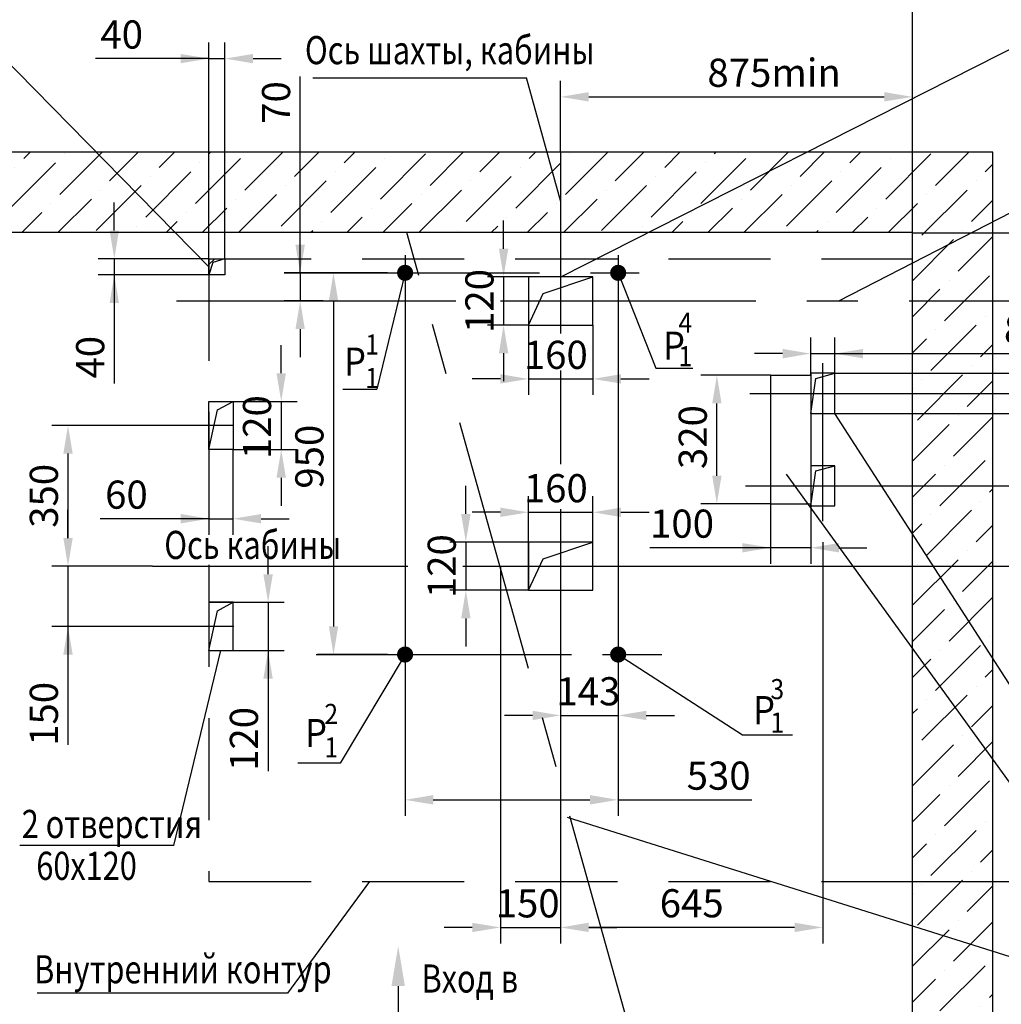
# Model space of a CAD drawing. Extents: x 340 to 983, y 190 to 1450.
# Drawn here: x 449 to 571, y 818 to 940 of the extents above; entities that cross this region are included whole.
import ezdxf

# ---------------------------------------------------------------- set-up
doc = ezdxf.new("R2010")
doc.units = 0
for name, pattern in [('CENTER', [50.8, 31.75, -6.35, 6.35, -6.35]), ('CENTER2', [28.575, 19.05, -3.175, 3.175, -3.175]), ('HIDDEN', [9.525, 6.35, -3.175])]:
    doc.linetypes.add(name, pattern=pattern)
doc.layers.get('0').update_dxf_attribs({"linetype": 'CONTINUOUS'})
doc.layers.get('Defpoints').update_dxf_attribs({"linetype": 'CONTINUOUS'})
for name, color, linetype in [('0_DIM', 7, 'CONTINUOUS'), ('1', 8, 'CONTINUOUS'), ('3', 3, 'HIDDEN'), ('4', 4, 'CENTER')]:
    doc.layers.add(name, color=color, linetype=linetype)
doc.layers.add('2', color=9, linetype='CONTINUOUS', true_color=0x808080)
doc.layers.add('AM_8', color=1, linetype='CONTINUOUS', lineweight=25)
doc.styles.add('GOST', font='GOST_A (SAPR LM)_0.ttf')
doc.styles.add('GOSTW', font='GOST_A (SAPR LM)_1.ttf', dxfattribs={"height": 3.5})
doc.styles.get("Standard").update_dxf_attribs({"font": 'GOST_A (SAPR LM)_0.ttf'})
doc.dimstyles.new('GOST$0', dxfattribs={"dimtxt": 3.5, "dimasz": 3.5, "dimexe": 2, "dimexo": 0, "dimgap": 1.25, "dimtad": 1, "dimdec": 3, "dimtxsty": 'GOST', "dimcen": 3.5, "dimclrd": 3, "dimclre": 1, "dimclrt": 3, "dimadec": 3, "dimazin": 2, "dimtm": 1e-09, "dimtfac": 1, "dimtdec": 3, "dimtmove": 0, "dimatfit": 3, "dimfxl": 1, "dimtolj": 1, "dimtzin": 0, "dimarcsym": 0})
doc.dimstyles.new('STANDARD$0', dxfattribs={"dimtxt": 3.5, "dimasz": 3.5, "dimexe": 2, "dimexo": 0, "dimgap": 1.25, "dimtad": 1, "dimdec": 3, "dimtxsty": 'Standard', "dimcen": 3.5, "dimclrd": 3, "dimclre": 1, "dimclrt": 3, "dimadec": 0, "dimazin": 2, "dimtfac": 1, "dimtdec": 3, "dimtmove": 0, "dimatfit": 3, "dimfxl": 1, "dimtolj": 1, "dimarcsym": 0})

# ---------------------------------------------------------------- blocks, each defined once
blk = doc.blocks.new('*D2563')
at = {"layer": '1', "color": 1, "lineweight": -2}
for p, q in [((541.96, 879.81), (541.96, 872.35)), ((546.96, 879.81), (546.96, 872.35))]:
    blk.add_line(p, q, dxfattribs=at)
at = {"layer": '1', "color": 3, "lineweight": -2}
for p, q in [((541.96, 874.35), (526.96, 874.35)), ((538.46, 874.35), (534.96, 874.35)), ((546.96, 874.35), (541.96, 874.35)), ((550.46, 874.35), (553.96, 874.35))]:
    blk.add_line(p, q, dxfattribs=at)
at = {"layer": '1', "color": 3}
for points in [[(538.46, 873.77), (538.46, 874.93), (541.96, 874.35)], [(550.46, 874.93), (550.46, 873.77), (546.96, 874.35)]]:
    blk.add_solid(points, dxfattribs=at)
at = {"layer": 'Defpoints', "color": 0}
for p in [(541.96, 879.81), (546.96, 879.81), (541.96, 874.35)]:
    blk.add_point(p, dxfattribs=at)
at = {"layer": '1', "color": 3, "linetype": 'Continuous', "insert": (530.96, 877.35), "char_height": 3.5, "attachment_point": 5}
blk.add_mtext('\\A1;100', dxfattribs=at)
blk = doc.blocks.new('*D2564')
at = {"layer": '1', "color": 1, "lineweight": -2}
for p, q in [((541.96, 895.81), (533.29, 895.81)), ((541.96, 879.81), (533.29, 879.81))]:
    blk.add_line(p, q, dxfattribs=at)
at = {"layer": '1', "color": 3, "lineweight": -2}
blk.add_line((535.29, 883.31), (535.29, 892.31), dxfattribs=at)
at = {"layer": '1', "color": 3}
for points in [[(535.87, 892.31), (534.71, 892.31), (535.29, 895.81)], [(534.71, 883.31), (535.87, 883.31), (535.29, 879.81)]]:
    blk.add_solid(points, dxfattribs=at)
at = {"layer": 'Defpoints', "color": 0}
for p in [(535.29, 895.81), (541.96, 895.81), (541.96, 879.81)]:
    blk.add_point(p, dxfattribs=at)
at = {"layer": '1', "color": 3, "linetype": 'Continuous', "insert": (532.29, 888.12), "char_height": 3.5, "attachment_point": 5, "rotation": 90}
blk.add_mtext('\\A1;320', dxfattribs=at)
blk = doc.blocks.new('*D2565')
at = {"layer": '1', "color": 1, "lineweight": -2}
for p, q in [((548.46, 875.06), (548.46, 825.1)), ((515.86, 837.35), (515.86, 825.1))]:
    blk.add_line(p, q, dxfattribs=at)
at = {"layer": '1', "color": 3, "lineweight": -2}
blk.add_line((544.96, 827.1), (519.36, 827.1), dxfattribs=at)
at = {"layer": '1', "color": 3}
for points in [[(519.36, 827.69), (519.36, 826.52), (515.86, 827.1)], [(544.96, 826.52), (544.96, 827.69), (548.46, 827.1)]]:
    blk.add_solid(points, dxfattribs=at)
at = {"layer": 'Defpoints', "color": 0}
for p in [(548.46, 875.06), (515.86, 837.35), (515.86, 827.1)]:
    blk.add_point(p, dxfattribs=at)
at = {"layer": '1', "color": 3, "linetype": 'Continuous', "insert": (532.16, 830.11), "char_height": 3.5, "attachment_point": 5}
blk.add_mtext('\\A1;645\\P', dxfattribs=at)
blk = doc.blocks.new('*D2566')
at = {"color": 1, "linetype": 'Continuous', "lineweight": -2}
for p, q in [((496.51, 910.78), (496.51, 840.98)), ((523.01, 910.78), (523.01, 840.98))]:
    blk.add_line(p, q, dxfattribs=at)
at = {"color": 3, "linetype": 'Continuous', "lineweight": -2}
for p, q in [((500.01, 842.98), (519.51, 842.98)), ((523.01, 842.98), (539.64, 842.98))]:
    blk.add_line(p, q, dxfattribs=at)
at = {"color": 3}
for points in [[(500.01, 843.57), (500.01, 842.4), (496.51, 842.98)], [(519.51, 842.4), (519.51, 843.57), (523.01, 842.98)]]:
    blk.add_solid(points, dxfattribs=at)
at = {"layer": 'Defpoints', "color": 0}
for p in [(496.51, 910.78), (523.01, 910.78), (523.01, 842.98)]:
    blk.add_point(p, dxfattribs=at)
at = {"color": 3, "linetype": 'Continuous', "insert": (535.51, 845.99), "char_height": 3.5, "attachment_point": 5, "style": 'GOST'}
blk.add_mtext('\\A1;530', dxfattribs=at)
blk = doc.blocks.new('*D2567')
at = {"color": 1, "linetype": 'Continuous', "lineweight": -2}
for p, q in [((494.31, 908.56), (485.61, 908.56)), ((494.31, 861.06), (485.61, 861.06))]:
    blk.add_line(p, q, dxfattribs=at)
at = {"color": 3, "linetype": 'Continuous', "lineweight": -2}
blk.add_line((487.61, 905.06), (487.61, 864.56), dxfattribs=at)
at = {"color": 3}
for points in [[(488.2, 905.06), (487.03, 905.06), (487.61, 908.56)], [(487.03, 864.56), (488.2, 864.56), (487.61, 861.06)]]:
    blk.add_solid(points, dxfattribs=at)
at = {"layer": 'Defpoints', "color": 0}
for p in [(494.31, 908.56), (487.61, 861.06), (494.31, 861.06)]:
    blk.add_point(p, dxfattribs=at)
at = {"color": 3, "linetype": 'Continuous', "insert": (484.61, 885.68), "char_height": 3.5, "attachment_point": 5, "rotation": 90, "style": 'GOST'}
blk.add_mtext('\\A1;950', dxfattribs=at)
blk = doc.blocks.new('*D2568')
at = {"color": 1, "linetype": 'Continuous', "lineweight": -2}
for p, q in [((515.86, 871.51), (515.86, 851.48)), ((523.01, 858.88), (523.01, 851.48))]:
    blk.add_line(p, q, dxfattribs=at)
at = {"color": 3, "linetype": 'Continuous', "lineweight": -2}
for p, q in [((512.36, 853.48), (508.86, 853.48)), ((515.86, 853.48), (523.01, 853.48)), ((526.51, 853.48), (530.01, 853.48))]:
    blk.add_line(p, q, dxfattribs=at)
at = {"color": 3}
for points in [[(512.36, 852.9), (512.36, 854.07), (515.86, 853.48)], [(526.51, 854.07), (526.51, 852.9), (523.01, 853.48)]]:
    blk.add_solid(points, dxfattribs=at)
at = {"layer": 'Defpoints', "color": 0}
for p in [(515.86, 871.51), (523.01, 858.88), (523.01, 853.48)]:
    blk.add_point(p, dxfattribs=at)
at = {"color": 3, "linetype": 'Continuous', "insert": (519.31, 856.49), "char_height": 3.5, "attachment_point": 5, "style": 'GOST'}
blk.add_mtext('\\A1;143', dxfattribs=at)
blk = doc.blocks.new('*D2569')
at = {"color": 3, "linetype": 'Continuous', "lineweight": -2}
for p, q in [((460.35, 913.81), (460.35, 917.31)), ((460.35, 910.31), (460.35, 908.31)), ((460.35, 908.31), (460.35, 894.81)), ((460.35, 904.81), (460.35, 901.31))]:
    blk.add_line(p, q, dxfattribs=at)
at = {"color": 1, "linetype": 'Continuous', "lineweight": -2}
for p, q in [((472.11, 910.31), (458.35, 910.31)), ((472.11, 908.31), (458.35, 908.31))]:
    blk.add_line(p, q, dxfattribs=at)
at = {"color": 3}
for points in [[(459.77, 913.81), (460.93, 913.81), (460.35, 910.31)], [(460.93, 904.81), (459.77, 904.81), (460.35, 908.31)]]:
    blk.add_solid(points, dxfattribs=at)
at = {"layer": 'Defpoints', "color": 0}
for p in [(472.11, 910.31), (460.35, 908.31), (472.11, 908.31)]:
    blk.add_point(p, dxfattribs=at)
at = {"color": 3, "linetype": 'Continuous', "insert": (457.35, 898.06), "char_height": 3.5, "attachment_point": 5, "rotation": 90, "style": 'GOST'}
blk.add_mtext('\\A1;40', dxfattribs=at)
blk = doc.blocks.new('*U2415')
at = {"color": 0, "linetype": 'CENTER2', "lineweight": -2}
blk.add_line((-4.12, 0), (4.12, 0), dxfattribs=at)
blk = doc.blocks.new('*D2570')
at = {"color": 1, "linetype": 'Continuous', "lineweight": -2}
for p, q in [((511.86, 902.06), (511.86, 893.36)), ((519.86, 902.06), (519.86, 893.36))]:
    blk.add_line(p, q, dxfattribs=at)
at = {"color": 3, "linetype": 'Continuous', "lineweight": -2}
for p, q in [((508.36, 895.36), (504.86, 895.36)), ((511.86, 895.36), (519.86, 895.36)), ((523.36, 895.36), (526.86, 895.36))]:
    blk.add_line(p, q, dxfattribs=at)
at = {"color": 3}
for points in [[(508.36, 894.78), (508.36, 895.95), (511.86, 895.36)], [(523.36, 895.95), (523.36, 894.78), (519.86, 895.36)]]:
    blk.add_solid(points, dxfattribs=at)
at = {"layer": 'Defpoints', "color": 0}
for p in [(511.86, 902.06), (519.86, 902.06), (519.86, 895.36)]:
    blk.add_point(p, dxfattribs=at)
at = {"color": 3, "linetype": 'Continuous', "insert": (515.26, 898.36), "char_height": 3.5, "attachment_point": 5, "style": 'GOST'}
blk.add_mtext('\\A1;160', dxfattribs=at)
blk = doc.blocks.new('*D2571')
at = {"color": 3, "linetype": 'Continuous', "lineweight": -2}
for p, q in [((508.76, 911.56), (508.76, 915.06)), ((508.76, 908.06), (508.76, 902.06)), ((508.76, 898.56), (508.76, 895.06))]:
    blk.add_line(p, q, dxfattribs=at)
at = {"color": 1, "linetype": 'Continuous', "lineweight": -2}
for p, q in [((511.86, 908.06), (506.76, 908.06)), ((511.86, 902.06), (506.76, 902.06))]:
    blk.add_line(p, q, dxfattribs=at)
at = {"color": 3}
for points in [[(508.18, 911.56), (509.35, 911.56), (508.76, 908.06)], [(509.35, 898.56), (508.18, 898.56), (508.76, 902.06)]]:
    blk.add_solid(points, dxfattribs=at)
at = {"layer": 'Defpoints', "color": 0}
for p in [(511.86, 908.06), (508.76, 902.06), (511.86, 902.06)]:
    blk.add_point(p, dxfattribs=at)
at = {"color": 3, "linetype": 'Continuous', "insert": (505.76, 905.06), "char_height": 3.5, "attachment_point": 5, "rotation": 90, "style": 'GOST'}
blk.add_mtext('\\A1;120', dxfattribs=at)
blk = doc.blocks.new('*D2572')
at = {"color": 1, "linetype": 'Continuous', "lineweight": -2}
for p, q in [((511.86, 869.06), (511.86, 880.76)), ((519.86, 869.06), (519.86, 880.76))]:
    blk.add_line(p, q, dxfattribs=at)
at = {"color": 3, "linetype": 'Continuous', "lineweight": -2}
for p, q in [((508.36, 878.76), (504.86, 878.76)), ((511.86, 878.76), (519.86, 878.76)), ((523.36, 878.76), (526.86, 878.76))]:
    blk.add_line(p, q, dxfattribs=at)
at = {"color": 3}
for points in [[(508.36, 878.18), (508.36, 879.35), (511.86, 878.76)], [(523.36, 879.35), (523.36, 878.18), (519.86, 878.76)]]:
    blk.add_solid(points, dxfattribs=at)
at = {"layer": 'Defpoints', "color": 0}
for p in [(519.86, 878.76), (511.86, 869.06), (519.86, 869.06)]:
    blk.add_point(p, dxfattribs=at)
at = {"color": 3, "linetype": 'Continuous', "insert": (515.26, 881.76), "char_height": 3.5, "attachment_point": 5, "style": 'GOST'}
blk.add_mtext('\\A1;160', dxfattribs=at)
blk = doc.blocks.new('*D2573')
at = {"color": 3, "linetype": 'Continuous', "lineweight": -2}
for p, q in [((504.07, 878.56), (504.07, 882.06)), ((504.07, 875.06), (504.07, 869.06)), ((504.07, 865.56), (504.07, 862.06))]:
    blk.add_line(p, q, dxfattribs=at)
at = {"color": 1, "linetype": 'Continuous', "lineweight": -2}
for p, q in [((511.86, 875.06), (502.07, 875.06)), ((511.86, 869.06), (502.07, 869.06))]:
    blk.add_line(p, q, dxfattribs=at)
at = {"color": 3}
for points in [[(503.49, 878.56), (504.66, 878.56), (504.07, 875.06)], [(504.66, 865.56), (503.49, 865.56), (504.07, 869.06)]]:
    blk.add_solid(points, dxfattribs=at)
at = {"layer": 'Defpoints', "color": 0}
for p in [(511.86, 875.06), (504.07, 869.06), (511.86, 869.06)]:
    blk.add_point(p, dxfattribs=at)
at = {"color": 3, "linetype": 'Continuous', "insert": (501.07, 872.06), "char_height": 3.5, "attachment_point": 5, "rotation": 90, "style": 'GOST'}
blk.add_mtext('\\A1;120', dxfattribs=at)
blk = doc.blocks.new('*D2574')
at = {"layer": '1', "color": 1, "lineweight": -2}
for p, q in [((546.96, 895.81), (546.96, 900.51)), ((549.96, 896.06), (549.96, 900.51))]:
    blk.add_line(p, q, dxfattribs=at)
at = {"layer": '1', "color": 3, "lineweight": -2}
for p, q in [((543.46, 898.51), (539.96, 898.51)), ((546.96, 898.51), (549.96, 898.51)), ((549.96, 898.51), (576.89, 898.51)), ((553.46, 898.51), (556.96, 898.51))]:
    blk.add_line(p, q, dxfattribs=at)
at = {"layer": '1', "color": 3}
for points in [[(543.46, 897.92), (543.46, 899.09), (546.96, 898.51)], [(553.46, 899.09), (553.46, 897.92), (549.96, 898.51)]]:
    blk.add_solid(points, dxfattribs=at)
at = {"layer": 'Defpoints', "color": 0}
for p in [(549.96, 898.51), (546.96, 895.81), (549.96, 896.06)]:
    blk.add_point(p, dxfattribs=at)
at = {"layer": '1', "color": 3, "linetype": 'Continuous', "insert": (573.64, 901.51), "char_height": 3.5, "attachment_point": 5}
blk.add_mtext('\\A1;80', dxfattribs=at)
blk = doc.blocks.new('*D2575')
at = {"layer": '1', "color": 3, "lineweight": -2}
for p, q in [((579.58, 899.56), (579.58, 903.06)), ((579.58, 896.06), (579.58, 891.06)), ((579.58, 891.06), (579.58, 873.46)), ((579.58, 887.56), (579.58, 884.06))]:
    blk.add_line(p, q, dxfattribs=at)
at = {"layer": '1', "color": 1, "lineweight": -2}
for p, q in [((549.96, 896.06), (581.58, 896.06)), ((549.96, 891.06), (581.58, 891.06))]:
    blk.add_line(p, q, dxfattribs=at)
at = {"layer": '1', "color": 3}
for points in [[(578.99, 899.56), (580.16, 899.56), (579.58, 896.06)], [(580.16, 887.56), (578.99, 887.56), (579.58, 891.06)]]:
    blk.add_solid(points, dxfattribs=at)
at = {"layer": 'Defpoints', "color": 0}
for p in [(549.96, 896.06), (549.96, 891.06), (579.58, 891.06)]:
    blk.add_point(p, dxfattribs=at)
at = {"layer": '1', "color": 3, "linetype": 'Continuous', "insert": (576.58, 877.46), "char_height": 3.5, "attachment_point": 5, "rotation": 90}
blk.add_mtext('\\A1;100', dxfattribs=at)
blk = doc.blocks.new('*D2576')
at = {"layer": '1', "color": 1, "lineweight": -2}
for p, q in [((549.96, 882.06), (591.34, 882.06)), ((569.61, 872.06), (591.34, 872.06))]:
    blk.add_line(p, q, dxfattribs=at)
at = {"layer": '1', "color": 3, "lineweight": -2}
blk.add_line((589.34, 875.56), (589.34, 878.56), dxfattribs=at)
at = {"layer": '1', "color": 3}
for points in [[(589.92, 878.56), (588.76, 878.56), (589.34, 882.06)], [(588.76, 875.56), (589.92, 875.56), (589.34, 872.06)]]:
    blk.add_solid(points, dxfattribs=at)
at = {"layer": 'Defpoints', "color": 0}
for p in [(549.96, 882.06), (589.34, 882.06), (569.61, 872.06)]:
    blk.add_point(p, dxfattribs=at)
at = {"layer": '1', "color": 3, "linetype": 'Continuous', "insert": (586.34, 877.31), "char_height": 3.5, "attachment_point": 5, "rotation": 90}
blk.add_mtext('\\A1;200', dxfattribs=at)
blk = doc.blocks.new('*D2577')
at = {"layer": '1', "color": 1, "lineweight": -2}
for p, q in [((549.96, 893.56), (591.44, 893.56)), ((549.96, 882.06), (591.44, 882.06))]:
    blk.add_line(p, q, dxfattribs=at)
at = {"layer": '1', "color": 3, "lineweight": -2}
blk.add_line((589.44, 885.56), (589.44, 890.06), dxfattribs=at)
at = {"layer": '1', "color": 3}
for points in [[(590.02, 890.06), (588.86, 890.06), (589.44, 893.56)], [(588.86, 885.56), (590.02, 885.56), (589.44, 882.06)]]:
    blk.add_solid(points, dxfattribs=at)
at = {"layer": 'Defpoints', "color": 0}
for p in [(549.96, 893.56), (589.44, 893.56), (549.96, 882.06)]:
    blk.add_point(p, dxfattribs=at)
at = {"layer": '1', "color": 3, "linetype": 'Continuous', "insert": (586.44, 887.81), "char_height": 3.5, "attachment_point": 5, "rotation": 90}
blk.add_mtext('\\A1;240', dxfattribs=at)
blk = doc.blocks.new('*D2578')
at = {"layer": '1', "color": 1, "lineweight": -2}
for p, q in [((569.61, 905.06), (608.79, 905.06)), ((573.49, 872.06), (608.79, 872.06))]:
    blk.add_line(p, q, dxfattribs=at)
at = {"layer": '1', "color": 3, "lineweight": -2}
blk.add_line((606.79, 875.56), (606.79, 901.56), dxfattribs=at)
at = {"layer": '1', "color": 3}
for points in [[(607.37, 901.56), (606.21, 901.56), (606.79, 905.06)], [(606.21, 875.56), (607.37, 875.56), (606.79, 872.06)]]:
    blk.add_solid(points, dxfattribs=at)
at = {"layer": 'Defpoints', "color": 0}
for p in [(569.61, 905.06), (606.79, 905.06), (573.49, 872.06)]:
    blk.add_point(p, dxfattribs=at)
at = {"layer": '1', "color": 3, "linetype": 'Continuous', "insert": (603.79, 888.56), "char_height": 3.5, "attachment_point": 5, "rotation": 90}
blk.add_mtext('\\A1;660', dxfattribs=at)
blk = doc.blocks.new('*D2585')
at = {"layer": '1', "color": 1, "lineweight": -2}
for p, q in [((446.11, 913.56), (446.11, 944.04)), ((559.61, 913.56), (559.61, 944.04))]:
    blk.add_line(p, q, dxfattribs=at)
at = {"layer": '1', "color": 3, "lineweight": -2}
blk.add_line((449.61, 942.04), (556.11, 942.04), dxfattribs=at)
at = {"layer": '1', "color": 3}
for points in [[(449.61, 942.62), (449.61, 941.46), (446.11, 942.04)], [(556.11, 941.46), (556.11, 942.62), (559.61, 942.04)]]:
    blk.add_solid(points, dxfattribs=at)
at = {"layer": 'Defpoints', "color": 0}
for p in [(559.61, 942.04), (446.11, 913.56), (559.61, 913.56)]:
    blk.add_point(p, dxfattribs=at)
at = {"layer": '1', "color": 3, "linetype": 'Continuous', "insert": (502.86, 945.04), "char_height": 3.5, "attachment_point": 5}
blk.add_mtext('\\A1;2270 min', dxfattribs=at)
blk = doc.blocks.new('*D2588')
at = {"layer": '0_DIM', "color": 1, "linetype": 'Continuous', "lineweight": -2}
for p, q in [((559.61, 913.56), (617.21, 913.56)), ((559.61, 872.06), (617.21, 872.06))]:
    blk.add_line(p, q, dxfattribs=at)
at = {"layer": '0_DIM', "color": 3, "linetype": 'Continuous', "lineweight": -2}
blk.add_line((615.21, 910.06), (615.21, 875.56), dxfattribs=at)
at = {"layer": '0_DIM', "color": 3}
for points in [[(615.8, 910.06), (614.63, 910.06), (615.21, 913.56)], [(614.63, 875.56), (615.8, 875.56), (615.21, 872.06)]]:
    blk.add_solid(points, dxfattribs=at)
at = {"layer": 'Defpoints', "color": 0}
for p in [(559.61, 913.56), (559.61, 872.06), (615.21, 872.06)]:
    blk.add_point(p, dxfattribs=at)
at = {"layer": '0_DIM', "color": 3, "linetype": 'Continuous', "insert": (612.21, 892.26), "char_height": 3.5, "attachment_point": 5, "rotation": 90, "style": 'GOSTW'}
blk.add_mtext('\\A1;{\\A1;830}min', dxfattribs=at)
blk = doc.blocks.new('*D2589')
at = {"layer": '0_DIM', "color": 1, "linetype": 'Continuous', "lineweight": -2}
for p, q in [((515.86, 923.56), (515.86, 932.46)), ((559.61, 913.56), (559.61, 932.46))]:
    blk.add_line(p, q, dxfattribs=at)
at = {"layer": '0_DIM', "color": 3, "linetype": 'Continuous', "lineweight": -2}
blk.add_line((519.36, 930.46), (556.11, 930.46), dxfattribs=at)
at = {"layer": '0_DIM', "color": 3}
for points in [[(519.36, 931.05), (519.36, 929.88), (515.86, 930.46)], [(556.11, 929.88), (556.11, 931.05), (559.61, 930.46)]]:
    blk.add_solid(points, dxfattribs=at)
at = {"layer": 'Defpoints', "color": 0}
for p in [(559.61, 930.46), (515.86, 923.56), (559.61, 913.56)]:
    blk.add_point(p, dxfattribs=at)
at = {"layer": '0_DIM', "color": 3, "linetype": 'Continuous', "insert": (542.41, 933.46), "char_height": 3.5, "attachment_point": 5, "style": 'GOSTW'}
blk.add_mtext('\\A1;{\\A1;875}min', dxfattribs=at)
blk = doc.blocks.new('*D2590')
at = {"color": 1, "linetype": 'Continuous', "lineweight": -2}
for p, q in [((472.11, 910.31), (472.11, 937.22)), ((474.11, 910.31), (474.11, 937.22))]:
    blk.add_line(p, q, dxfattribs=at)
at = {"color": 3, "linetype": 'Continuous', "lineweight": -2}
for p, q in [((472.11, 935.22), (458.01, 935.22)), ((468.61, 935.22), (465.11, 935.22)), ((472.11, 935.22), (474.11, 935.22)), ((477.61, 935.22), (481.11, 935.22))]:
    blk.add_line(p, q, dxfattribs=at)
at = {"color": 3}
for points in [[(468.61, 934.64), (468.61, 935.8), (472.11, 935.22)], [(477.61, 935.8), (477.61, 934.64), (474.11, 935.22)]]:
    blk.add_solid(points, dxfattribs=at)
at = {"layer": 'Defpoints', "color": 0}
for p in [(474.11, 935.22), (472.11, 910.31), (474.11, 910.31)]:
    blk.add_point(p, dxfattribs=at)
at = {"color": 3, "linetype": 'Continuous', "insert": (461.27, 938.22), "char_height": 3.5, "attachment_point": 5, "style": 'GOST'}
blk.add_mtext('\\A1;40', dxfattribs=at)
blk = doc.blocks.new('*D2591')
at = {"layer": '0_DIM', "color": 1, "linetype": 'Continuous', "lineweight": -2}
for p, q in [((521.49, 872.06), (617.21, 872.06)), ((559.61, 832.81), (617.21, 832.81))]:
    blk.add_line(p, q, dxfattribs=at)
at = {"layer": '0_DIM', "color": 3, "linetype": 'Continuous', "lineweight": -2}
blk.add_line((615.21, 868.56), (615.21, 836.31), dxfattribs=at)
at = {"layer": '0_DIM', "color": 3}
for points in [[(615.8, 868.56), (614.63, 868.56), (615.21, 872.06)], [(614.63, 836.31), (615.8, 836.31), (615.21, 832.81)]]:
    blk.add_solid(points, dxfattribs=at)
at = {"layer": 'Defpoints', "color": 0}
for p in [(521.49, 872.06), (559.61, 832.81), (615.21, 832.81)]:
    blk.add_point(p, dxfattribs=at)
at = {"layer": '0_DIM', "color": 3, "linetype": 'Continuous', "insert": (612.21, 851.41), "char_height": 3.5, "attachment_point": 5, "rotation": 90, "style": 'GOSTW'}
blk.add_mtext('\\A1;785', dxfattribs=at)
blk = doc.blocks.new('*D2622')
at = {"color": 1, "linetype": 'Continuous', "lineweight": -2}
for p, q in [((508.36, 872.06), (508.36, 825.1)), ((515.86, 872.06), (515.86, 825.1))]:
    blk.add_line(p, q, dxfattribs=at)
at = {"color": 3, "linetype": 'Continuous', "lineweight": -2}
for p, q in [((504.86, 827.1), (501.36, 827.1)), ((508.36, 827.1), (515.86, 827.1)), ((519.36, 827.1), (522.86, 827.1))]:
    blk.add_line(p, q, dxfattribs=at)
at = {"color": 3}
for points in [[(504.86, 826.52), (504.86, 827.68), (508.36, 827.1)], [(519.36, 827.68), (519.36, 826.52), (515.86, 827.1)]]:
    blk.add_solid(points, dxfattribs=at)
at = {"layer": 'Defpoints', "color": 0}
for p in [(508.36, 872.06), (515.86, 872.06), (515.86, 827.1)]:
    blk.add_point(p, dxfattribs=at)
at = {"color": 3, "linetype": 'Continuous', "insert": (511.76, 830.1), "char_height": 3.5, "attachment_point": 5, "style": 'GOST'}
blk.add_mtext('\\A1;150', dxfattribs=at)
blk = doc.blocks.new('*D2623')
at = {"color": 3, "linetype": 'Continuous', "lineweight": -2}
for p, q in [((479.48, 871.06), (479.48, 874.56)), ((479.48, 867.56), (479.48, 861.56)), ((479.48, 861.56), (479.48, 846.56)), ((479.48, 858.06), (479.48, 854.56))]:
    blk.add_line(p, q, dxfattribs=at)
at = {"color": 1, "linetype": 'Continuous', "lineweight": -2}
for p, q in [((472.11, 867.56), (481.48, 867.56)), ((472.11, 861.56), (481.48, 861.56))]:
    blk.add_line(p, q, dxfattribs=at)
at = {"color": 3}
for points in [[(478.89, 871.06), (480.06, 871.06), (479.48, 867.56)], [(480.06, 858.06), (478.89, 858.06), (479.48, 861.56)]]:
    blk.add_solid(points, dxfattribs=at)
at = {"layer": 'Defpoints', "color": 0}
for p in [(472.11, 867.56), (472.11, 861.56), (479.48, 861.56)]:
    blk.add_point(p, dxfattribs=at)
at = {"color": 3, "linetype": 'Continuous', "insert": (476.47, 850.56), "char_height": 3.5, "attachment_point": 5, "rotation": 90, "style": 'GOST'}
blk.add_mtext('\\A1;120', dxfattribs=at)
blk = doc.blocks.new('*D2624')
at = {"color": 1, "linetype": 'Continuous', "lineweight": -2}
for p, q in [((472.11, 886.56), (472.11, 875.96)), ((475.11, 886.56), (475.11, 875.96))]:
    blk.add_line(p, q, dxfattribs=at)
at = {"color": 3, "linetype": 'Continuous', "lineweight": -2}
for p, q in [((472.11, 877.96), (458.61, 877.96)), ((468.61, 877.96), (465.11, 877.96)), ((472.11, 877.96), (475.11, 877.96)), ((478.61, 877.96), (482.11, 877.96))]:
    blk.add_line(p, q, dxfattribs=at)
at = {"color": 3}
for points in [[(468.61, 877.38), (468.61, 878.55), (472.11, 877.96)], [(478.61, 878.55), (478.61, 877.38), (475.11, 877.96)]]:
    blk.add_solid(points, dxfattribs=at)
at = {"layer": 'Defpoints', "color": 0}
for p in [(472.11, 886.56), (475.11, 886.56), (475.11, 877.96)]:
    blk.add_point(p, dxfattribs=at)
at = {"color": 3, "linetype": 'Continuous', "insert": (461.86, 880.96), "char_height": 3.5, "attachment_point": 5, "style": 'GOST'}
blk.add_mtext('\\A1;60', dxfattribs=at)
blk = doc.blocks.new('*U2475')
at = {"color": 0, "linetype": 'CENTER2', "lineweight": -2}
blk.add_line((1.62, 0), (-1.62, 0), dxfattribs=at)
blk = doc.blocks.new('*D2629')
at = {"color": 3, "linetype": 'Continuous', "lineweight": -2}
for p, q in [((454.59, 875.56), (454.59, 879.06)), ((454.59, 872.06), (454.59, 864.56)), ((454.59, 864.56), (454.59, 849.81)), ((454.59, 861.06), (454.59, 857.56))]:
    blk.add_line(p, q, dxfattribs=at)
at = {"color": 1, "linetype": 'Continuous', "lineweight": -2}
for p, q in [((465.11, 872.06), (452.59, 872.06)), ((471.99, 864.56), (452.59, 864.56))]:
    blk.add_line(p, q, dxfattribs=at)
at = {"color": 3}
for points in [[(454.01, 875.56), (455.18, 875.56), (454.59, 872.06)], [(455.18, 861.06), (454.01, 861.06), (454.59, 864.56)]]:
    blk.add_solid(points, dxfattribs=at)
at = {"layer": 'Defpoints', "color": 0}
for p in [(465.11, 872.06), (454.59, 864.56), (471.99, 864.56)]:
    blk.add_point(p, dxfattribs=at)
at = {"color": 3, "linetype": 'Continuous', "insert": (451.59, 853.68), "char_height": 3.5, "attachment_point": 5, "rotation": 90, "style": 'GOST'}
blk.add_mtext('\\A1;150', dxfattribs=at)
blk = doc.blocks.new('*D2630')
at = {"color": 1, "linetype": 'Continuous', "lineweight": -2}
for p, q in [((471.99, 889.56), (452.59, 889.56)), ((465.11, 872.06), (452.59, 872.06))]:
    blk.add_line(p, q, dxfattribs=at)
at = {"color": 3, "linetype": 'Continuous', "lineweight": -2}
blk.add_line((454.59, 886.06), (454.59, 875.56), dxfattribs=at)
at = {"color": 3}
for points in [[(455.18, 886.06), (454.01, 886.06), (454.59, 889.56)], [(454.01, 875.56), (455.18, 875.56), (454.59, 872.06)]]:
    blk.add_solid(points, dxfattribs=at)
at = {"layer": 'Defpoints', "color": 0}
for p in [(471.99, 889.56), (454.59, 872.06), (465.11, 872.06)]:
    blk.add_point(p, dxfattribs=at)
at = {"color": 3, "linetype": 'Continuous', "insert": (451.59, 880.81), "char_height": 3.5, "attachment_point": 5, "rotation": 90, "style": 'GOST'}
blk.add_mtext('\\A1;350', dxfattribs=at)
blk = doc.blocks.new('*D2633')
at = {"color": 3, "linetype": 'Continuous', "lineweight": -2}
for p, q in [((481.11, 896.06), (481.11, 899.56)), ((481.11, 892.56), (481.11, 886.56)), ((481.11, 883.06), (481.11, 879.56))]:
    blk.add_line(p, q, dxfattribs=at)
at = {"color": 1, "linetype": 'Continuous', "lineweight": -2}
for p, q in [((475.11, 892.56), (483.11, 892.56)), ((475.11, 886.56), (483.11, 886.56))]:
    blk.add_line(p, q, dxfattribs=at)
at = {"color": 3}
for points in [[(480.52, 896.06), (481.69, 896.06), (481.11, 892.56)], [(481.69, 883.06), (480.52, 883.06), (481.11, 886.56)]]:
    blk.add_solid(points, dxfattribs=at)
at = {"layer": 'Defpoints', "color": 0}
for p in [(475.11, 892.56), (475.11, 886.56), (481.11, 886.56)]:
    blk.add_point(p, dxfattribs=at)
at = {"color": 3, "linetype": 'Continuous', "insert": (478.1, 889.36), "char_height": 3.5, "attachment_point": 5, "rotation": 90, "style": 'GOST'}
blk.add_mtext('\\A1;120', dxfattribs=at)
blk = doc.blocks.new('*D2671')
at = {"color": 3, "linetype": 'Continuous', "lineweight": -2}
for p, q in [((483.47, 908.56), (483.47, 933.01)), ((483.47, 912.06), (483.47, 915.56)), ((483.47, 908.56), (483.47, 905.06)), ((483.47, 901.56), (483.47, 898.06))]:
    blk.add_line(p, q, dxfattribs=at)
at = {"color": 1, "linetype": 'Continuous', "lineweight": -2}
for p, q in [((492.15, 908.56), (481.47, 908.56)), ((486.31, 905.06), (481.47, 905.06))]:
    blk.add_line(p, q, dxfattribs=at)
at = {"color": 3}
for points in [[(482.88, 912.06), (484.05, 912.06), (483.47, 908.56)], [(484.05, 901.56), (482.88, 901.56), (483.47, 905.06)]]:
    blk.add_solid(points, dxfattribs=at)
at = {"layer": 'Defpoints', "color": 0}
for p in [(492.15, 908.56), (483.47, 905.06), (486.31, 905.06)]:
    blk.add_point(p, dxfattribs=at)
at = {"color": 3, "linetype": 'Continuous', "insert": (480.47, 929.76), "char_height": 3.5, "attachment_point": 5, "rotation": 90, "style": 'GOST'}
blk.add_mtext('\\A1;70', dxfattribs=at)

msp = doc.modelspace()

# ---------------------------------------------------------------- hatches: boundary and pattern name
at = {"ltscale": 10000}
h = msp.add_hatch(dxfattribs=at)
h.set_pattern_fill('ANSI36', color=1, style=0)
h.set_pattern_definition([(45, (-14778.0495, 7742.175), (1.683798, 6.1739261), [7.9375, -1.5875, 0, -1.5875])])
h.paths.add_polyline_path([(515.864333, 913.561954), (559.614333, 913.561954), (559.614333, 763.561954), (495.114333, 763.561954), (495.114333, 753.561954), (569.614333, 753.561954), (569.614333, 923.561954), (436.114333, 923.561954), (436.114333, 753.561954), (455.114333, 753.561954), (455.114333, 763.561954), (446.114333, 763.561954), (446.114333, 913.561954)])
at = {"layer": 'AM_8', "ltscale": 0.4}
h = msp.add_hatch(dxfattribs=at)
h.set_pattern_fill('ANSI33', color=256, style=0)
h.set_pattern_definition([(45, (2041.991, 337.6735), (-4.490128, 4.490128), []), (45, (2046.4814, 337.6735), (-4.490128, 4.490128), [3.175, -1.5875])])
h.paths.add_polyline_path([(474.114333, 910.311954), (472.114333, 910.311954), (472.114333, 908.311954), (474.114333, 908.311954)])

# ---------------------------------------------------------------- linework, layer by layer
at = {"color": 3, "ltscale": 10000}
for p, q in [((515.864333, 908.061954, 290.257066), (576.907055, 939.037017, 290.257066)), ((472.114333, 909.311954, 290.257066), (446.101807, 935.789394, 290.257066)), ((572.804939, 855.636387, 290.257066), (549.964333, 891.061954, 290.257066)), ((467.741263, 837.312251, 290.257066), (473.614333, 861.561954, 290.257066)), ((467.741263, 837.312251, 290.257066), (448.585998, 837.312251, 290.257066)), ((492.09871, 832.811954, 290.257066), (481.875639, 818.931549, 290.257066)), ((481.875639, 818.931549, 290.257066), (450.74864, 818.931549, 290.257066))]:
    msp.add_line(p, q, dxfattribs=at)
for p, q in [((569.614333, 923.561954, 290.257066), (436.114333, 923.561954, 290.257066)), ((569.614333, 753.561954, 290.257066), (569.614333, 923.561954, 290.257066)), ((559.614333, 913.561954, 290.257066), (446.114333, 913.561954, 290.257066)), ((559.614333, 763.561954, 290.257066), (559.614333, 913.561954, 290.257066)), ((472.114333, 892.561954, 290.257066), (475.114333, 892.561954, 290.257066)), ((472.114333, 886.561954, 290.257066), (472.114333, 892.561954, 290.257066)), ((475.114333, 892.561954, 290.257066), (475.114333, 886.561954, 290.257066)), ((475.114333, 886.561954, 290.257066), (472.114333, 886.561954, 290.257066)), ((475.114333, 867.561954, 290.257066), (472.114333, 867.561954, 290.257066)), ((472.114333, 867.561954, 290.257066), (472.114333, 861.561954, 290.257066)), ((475.114333, 861.561954, 290.257066), (475.114333, 867.561954, 290.257066)), ((472.114333, 861.561954, 290.257066), (475.114333, 861.561954, 290.257066))]:
    msp.add_line(p, q)
at = {"color": 1}
for p, q in [((472.593222, 909.862371, 290.257066), (472.114333, 908.311954, 290.257066)), ((474.114333, 910.311954, 290.257066), (472.593222, 909.862371, 290.257066)), ((513.705323, 905.970964, 290.257066), (519.864333, 908.061954, 290.257066)), ((511.880983, 902.061954, 290.257066), (513.705323, 905.970964, 290.257066)), ((473.174993, 891.501294, 290.257066), (475.114333, 892.561954, 290.257066)), ((472.114333, 886.561954, 290.257066), (473.174993, 891.501294, 290.257066)), ((513.705323, 872.970964, 290.257066), (519.864333, 875.061954, 290.257066)), ((511.880983, 869.061954, 290.257066), (513.705323, 872.970964, 290.257066)), ((473.174993, 866.501294, 290.257066), (475.114333, 867.561954, 290.257066)), ((472.114333, 861.561954, 290.257066), (473.174993, 866.501294, 290.257066))]:
    msp.add_line(p, q, dxfattribs=at)
at = {"color": 3}
msp.add_line((495.659265, 819.806363), (495.659265, 809.875071), dxfattribs=at)
msp.add_solid([(494.825931, 819.806363), (496.492598, 819.806363), (495.659265, 824.806363)], dxfattribs=at)
at = {"layer": '0_DIM', "linetype": 'Continuous', "elevation": 290.257066}
msp.add_lwpolyline([(472.114333, 910.311954), (474.114333, 910.311954), (474.114333, 908.311954), (472.114333, 908.311954)], close=True, dxfattribs=at)
at = {"layer": '1', "color": 3}
for p, q in [((485.052298, 932.840315, 290.257066), (511.605267, 932.840315, 290.257066)), ((515.864333, 917.412243, 290.257066), (511.605267, 932.840315, 290.257066)), ((550.46586, 905.061954, 290.257066), (575.609885, 918.027716, 290.257066)), ((496.514333, 908.583998, 290.257066), (492.990779, 894.079603, 290.257066)), ((523.014333, 908.561954, 290.257066), (527.695268, 896.7186, 290.257066)), ((527.695268, 896.7186, 290.257066), (532.285903, 896.708004, 290.257066)), ((488.785902, 894.079603, 290.257066), (492.990779, 894.079603, 290.257066)), ((543.923793, 883.511954, 290.257066), (572.52037, 843.960422, 290.257066)), ((496.514333, 861.08391, 290.257066), (488.425336, 847.530052)), ((523.014332, 861.084007, 290.257066), (538.460058, 851.088698, 290.257066)), ((538.460058, 851.088698, 290.257066), (544.677874, 851.088698, 290.257066)), ((488.425336, 847.530052), (483.18836, 847.530052)), ((516.686471, 840.824489, 290.257066), (571.709664, 823.49954, 290.257066))]:
    msp.add_line(p, q, dxfattribs=at)
at = {"layer": '1', "color": 0}
for p, q in [((519.864333, 908.061954, 290.257066), (511.864333, 908.061954, 290.257066)), ((511.864333, 908.061954, 290.257066), (511.864333, 902.061954, 290.257066)), ((519.864333, 902.061954, 290.257066), (519.864333, 908.061954, 290.257066)), ((511.864333, 902.061954, 290.257066), (519.864333, 902.061954, 290.257066)), ((519.864333, 875.061954, 290.257066), (511.864333, 875.061954, 290.257066)), ((511.864333, 875.061954, 290.257066), (511.864333, 869.061954, 290.257066)), ((519.864333, 869.061954, 290.257066), (519.864333, 875.061954, 290.257066)), ((511.864333, 869.061954, 290.257066), (519.864333, 869.061954, 290.257066))]:
    msp.add_line(p, q, dxfattribs=at)
at = {"layer": '1', "color": 7, "linetype": 'Continuous'}
for p, q in [((541.964333, 895.811954, 290.257066), (541.964333, 879.811954, 290.257066)), ((549.964333, 896.061954, 290.257066), (546.964333, 896.061954, 290.257066)), ((546.964333, 896.061954, 290.257066), (546.964333, 891.061954, 290.257066)), ((546.964333, 895.811954, 290.257066), (546.964333, 879.811954, 290.257066)), ((549.964333, 891.061954, 290.257066), (549.964333, 896.061954, 290.257066)), ((546.964333, 891.061954, 290.257066), (549.964333, 891.061954, 290.257066)), ((549.964333, 884.561954, 290.257066), (546.964333, 884.561954, 290.257066)), ((546.964333, 884.561954, 290.257066), (546.964333, 879.561954, 290.257066)), ((549.964333, 879.561954, 290.257066), (549.964333, 884.561954, 290.257066)), ((546.964333, 879.561954, 290.257066), (549.964333, 879.561954, 290.257066))]:
    msp.add_line(p, q, dxfattribs=at)
at = {"layer": '1', "const_width": 1, "elevation": 290.257066}
for points in [[(496.014334, 908.561954, 1), (497.014334, 908.561954, 1)], [(522.514333, 908.561954, 1), (523.514333, 908.561954, 1)], [(496.014333, 861.061954, 1), (497.014333, 861.061954, 1)], [(522.514332, 861.061954, 1), (523.514332, 861.061954, 1)]]:
    msp.add_lwpolyline(points, format="xyb", close=True, dxfattribs=at)
at = {"layer": '2'}
for p, q in [((547.600729, 895.425558, 290.257066), (549.964333, 896.061954, 290.257066)), ((546.964333, 891.061954, 290.257066), (547.600729, 895.425558, 290.257066)), ((546.964333, 879.561954, 290.257066), (547.600729, 883.925558, 290.257066)), ((547.600729, 883.925558, 290.257066), (549.964333, 884.561954, 290.257066))]:
    msp.add_line(p, q, dxfattribs=at)
at = {"layer": '3', "ltscale": 2}
for p, q in [((472.114333, 910.311954, 290.257066), (472.114333, 832.811954, 290.257066)), ((472.114333, 910.311954, 290.257066), (559.614333, 910.311954, 290.257066)), ((472.114333, 832.811954, 290.257066), (559.614333, 832.811954, 290.257066))]:
    msp.add_line(p, q, dxfattribs=at)
at = {"layer": '4'}
for p, q in [((515.864333, 901.800549, 290.257066), (515.864333, 923.561954, 290.257066)), ((496.514334, 910.561956, 290.257066), (496.514334, 906.861958, 290.257066)), ((515.864333, 900.991985, 290.257066), (515.864333, 909.561954, 290.257066)), ((481.468143, 908.561954, 290.257066), (525.623029, 908.561954, 290.257066)), ((494.564333, 908.561954, 290.257066), (498.464333, 908.561954, 290.257066)), ((496.514334, 908.583998, 290.257066), (496.514334, 859.133914, 290.257066)), ((523.014333, 907.298281, 290.257066), (523.014333, 846.859008, 290.257066)), ((468.101114, 905.061954, 290.257066), (502.823388, 905.061954, 290.257066)), ((491.300109, 905.061954, 290.257066), (502.823388, 905.061954, 290.257066)), ((508.389333, 905.061954, 290.257066), (521.486712, 905.061954, 290.257066)), ((508.389333, 905.061954, 290.257066), (574.384887, 905.061954, 290.257066)), ((548.464333, 877.650444, 290.257066), (548.464333, 897.324043, 290.257066)), ((515.864333, 884.744056, 290.257066), (515.864333, 896.395218, 290.257066)), ((539.378346, 893.561954, 290.257066), (552.229502, 893.561954, 290.257066)), ((538.831488, 882.061954, 290.257066), (551.956073, 882.061954, 290.257066)), ((515.864333, 825.565578, 290.257066), (515.864333, 879.136954, 290.257066)), ((515.864333, 867.991985, 290.257066), (515.864333, 876.561954, 290.257066)), ((465.114333, 872.061954, 290.257066), (498.132444, 872.061954, 290.257066)), ((503.698388, 872.061954, 290.257066), (521.486712, 872.061954, 290.257066)), ((485.462251, 861.061954, 290.257066), (528.433388, 861.061954, 290.257066)), ((521.064332, 861.061954, 290.257066), (524.964332, 861.061954, 290.257066))]:
    msp.add_line(p, q, dxfattribs=at)
at = {"layer": '4', "color": 2}
msp.add_line((539.2126, 761.461215, 290.257066), (496.721521, 913.561954, 290.257066), dxfattribs=at)
at = {"layer": '4', "color": 7, "linetype": 'Continuous'}
for p, q in [((541.964333, 895.811954, 290.257066), (546.964333, 895.811954, 290.257066)), ((541.964333, 879.811954, 290.257066), (546.964333, 879.811954, 290.257066))]:
    msp.add_line(p, q, dxfattribs=at)

# ---------------------------------------------------------------- block references
at = {"color": 7, "linetype": 'CENTER2'}
for p in [(515.864333, 905.061954, 290.257066), (515.864333, 872.061954, 290.257066)]:
    msp.add_blockref('*U2415', p, dxfattribs=at)
at = {"layer": '4', "linetype": 'CENTER2'}
msp.add_blockref('*U2475', (473.614333, 889.561954, 290.257066), dxfattribs=at)
at = {"layer": '4'}
msp.add_blockref('*U2475', (473.614333, 864.561954, 290.257066), dxfattribs=at)

# ---------------------------------------------------------------- texts
at = {"color": 3, "width": 0.8}
for s, p in [('Ось шахты, кабины', (484.058266, 934.526, 290.257066)), ('Ось кабины', (466.564476, 872.952004)), ('Вход в', (498.558449, 818.997119, 290.257066))]:
    msp.add_text(s, height=3.5, dxfattribs=at).set_placement(p)
at = {"color": 3, "ltscale": 10000, "width": 0.8}
for s, p in [('2 отверстия', (448.837486, 838.223999, 290.257066)), ('60х120', (450.648948, 833.019158, 290.257066)), ('Внутренний контур', (450.380715, 820.144875, 290.257066))]:
    msp.add_text(s, height=3.5, dxfattribs=at).set_placement(p)
at = {"layer": '1', "color": 3, "width": 0.9}
for s, height, p in [('4', 2.5, (530.517891, 901.104266, 290.257066)), ('1', 2.5, (491.563147, 898.394195, 290.257066)), ('P', 3.5, (528.59901, 897.748474, 290.257066)), ('1', 2.5, (530.517891, 896.9376, 290.257066)), ('P', 3.5, (488.924671, 895.757499, 290.257066)), ('1', 2.5, (491.563147, 894.227529, 290.257066)), ('3', 2.5, (541.951513, 855.509514, 290.257066)), ('P', 3.5, (539.792744, 852.393424, 290.257066)), ('2', 2.5, (486.475525, 852.420758)), ('P', 3.5, (484.07692, 849.544359)), ('1', 2.5, (541.951513, 851.342847, 290.257066)), ('1', 2.5, (486.475525, 848.254091))]:
    msp.add_text(s, height=height, dxfattribs=at).set_placement(p)

# ---------------------------------------------------------------- dimensions: what is measured, and where the dimension line sits
at = {"color": 7, "linetype": 'Continuous'}
for base, p1, p2, picture, middle in [((474.114333, 935.220287, 290.257066), (472.114333, 910.311954, 290.257066), (474.114333, 910.311812, 290.257066), '*D2590', (461.267247, 935.220287, 290.257066)), ((523.014333, 842.983999, 290.257066), (496.514334, 910.783999, 290.257066), (523.014333, 910.783999, 290.257066), '*D2566', (535.514333, 842.983999, 290.257066)), ((519.864333, 895.361954, 290.257066), (511.864333, 902.061954, 290.257066), (519.864333, 902.061954, 290.257066), '*D2570', (515.264333, 895.361954, 290.257066)), ((475.114333, 877.961954), (472.114333, 886.561954, 290.257066), (475.114333, 886.561954, 290.257066), '*D2624', (461.862267, 877.961954)), ((519.864333, 878.761954, 290.257066), (511.864333, 869.061954, 290.257066), (519.864333, 869.061954, 290.257066), '*D2572', (515.264333, 878.761954, 290.257066)), ((515.864333, 827.098558, 290.257066), (508.364333, 872.061954, 290.257066), (515.864333, 872.061954, 290.257066), '*D2622', (511.763123, 827.098558, 290.257066)), ((523.014333, 853.484008, 290.257066), (515.864333, 871.511954, 290.257066), (523.014333, 858.884008, 290.257066), '*D2568', (519.314333, 853.484008, 290.257066))]:
    dim = msp.add_linear_dim(base=base, p1=p1, p2=p2, dimstyle='GOST$0', override={"dimlfac": 20}, dxfattribs=at)
    dim.commit()
    dim.dimension.update_dxf_attribs({"geometry": picture, "text_midpoint": middle, "dimtype": 160})
for base, p1, p2, picture, middle in [((483.468143, 905.061954, 290.257066), (492.145766, 908.561954, 290.257066), (486.313976, 905.061954, 290.257066), '*D2671', (483.468143, 929.75904, 290.257066)), ((460.349742, 908.311954, 290.257066), (472.114333, 910.311954, 290.257066), (472.114333, 908.311954, 290.257066), '*D2569', (460.349742, 898.05904, 290.257066)), ((508.764333, 902.061954, 290.257066), (511.864333, 908.061954, 290.257066), (511.864333, 902.061954, 290.257066), '*D2571', (508.764333, 905.061954, 290.257066)), ((487.614335, 861.061954, 290.257066), (494.314335, 908.561954, 290.257066), (494.314335, 861.061954, 290.257066), '*D2567', (487.614335, 885.68391, 290.257066)), ((481.106001, 886.561954, 290.257066), (475.114333, 892.561954, 290.257066), (475.114333, 886.561954, 290.257066), '*D2633', (481.106001, 889.361954, 290.257066)), ((454.594333, 872.061954, 290.257066), (471.994333, 889.561954, 290.257066), (465.114333, 872.061954, 290.257066), '*D2630', (454.594333, 880.811954, 290.257066)), ((504.073388, 869.061954, 290.257066), (511.864333, 875.061954, 290.257066), (511.864333, 869.061954, 290.257066), '*D2573', (504.073388, 872.061954, 290.257066)), ((454.594333, 864.561954, 290.257066), (465.114333, 872.061954, 290.257066), (471.994333, 864.561954, 290.257066), '*D2629', (454.594333, 853.684329, 290.257066)), ((479.477009, 861.561954, 290.257066), (472.114333, 867.561954, 290.257066), (472.114333, 861.561954, 290.257066), '*D2623', (479.477009, 850.560087, 290.257066))]:
    dim = msp.add_linear_dim(base=base, p1=p1, p2=p2, angle=90, dimstyle='GOST$0', override={"dimlfac": 20}, dxfattribs=at)
    dim.commit()
    dim.dimension.update_dxf_attribs({"geometry": picture, "text_midpoint": middle, "dimtype": 160})
at = {"layer": '0_DIM', "color": 7, "linetype": 'Continuous'}
dim = msp.add_linear_dim(base=(559.614333, 930.461954, 290.257066), p1=(515.864333, 923.561954, 290.257066), p2=(559.614333, 913.561954, 290.257066), text='{\\A1;<>}min', dimstyle='GOST$0', override={"dimdec": 0, "dimlfac": 20, "dimtxsty": 'GOSTW', "dimtfill": 0, "dimtfillclr": 0, "dimarcsym": 1}, dxfattribs=at)
dim.commit()
dim.dimension.update_dxf_attribs({"geometry": '*D2589', "text_midpoint": (542.414333, 930.461954, 290.257066), "dimtype": 160})
dim = msp.add_linear_dim(base=(615.214333, 872.061954, 290.257066), p1=(559.614333, 913.561954, 290.257066), p2=(559.614333, 872.061954, 290.257066), angle=90, text='{\\A1;<>}min', dimstyle='GOST$0', override={"dimdec": 0, "dimlfac": 20, "dimtxsty": 'GOSTW', "dimtfill": 0, "dimtfillclr": 0, "dimarcsym": 1}, dxfattribs=at)
dim.commit()
dim.dimension.update_dxf_attribs({"geometry": '*D2588', "text_midpoint": (615.214333, 892.261954, 290.257066), "dimtype": 160})
dim = msp.add_linear_dim(base=(615.214333, 832.811954, 290.257066), p1=(521.486712, 872.061954, 290.257066), p2=(559.614333, 832.811954, 290.257066), angle=90, dimstyle='GOST$0', override={"dimdec": 0, "dimlfac": 20, "dimtxsty": 'GOSTW', "dimarcsym": 1}, dxfattribs=at)
dim.commit()
dim.dimension.update_dxf_attribs({"geometry": '*D2591', "text_midpoint": (615.214333, 851.411954, 290.257066), "dimtype": 160})
at = {"layer": '1'}
for base, p1, p2, text, picture, middle in [((559.614333, 942.041478, 290.257066), (446.114333, 913.561954, 290.257066), (559.614333, 913.561954, 290.257066), '<> min', '*D2585', (502.864333, 945.044868, 290.257066)), ((515.864333, 827.104061, 290.257066), (548.464333, 875.061954, 290.257066), (515.864333, 837.352414, 290.257066), '645\\P', '*D2565', (532.164333, 830.106576, 290.257066))]:
    dim = msp.add_linear_dim(base=base, p1=p1, p2=p2, text=text, dimstyle='STANDARD$0', override={"dimdec": 0, "dimlfac": 20, "dimzin": 0}, dxfattribs=at)
    dim.commit()
    dim.dimension.update_dxf_attribs({"geometry": picture, "text_midpoint": middle})
dim = msp.add_linear_dim(base=(606.791493, 905.061954, 290.257066), p1=(573.48573, 872.061954, 290.257066), p2=(569.614333, 905.061954, 290.257066), angle=90, dimstyle='STANDARD$0', override={"dimdec": 0, "dimlfac": 20, "dimzin": 0}, dxfattribs=at)
dim.commit()
dim.dimension.update_dxf_attribs({"geometry": '*D2578', "text_midpoint": (603.788978, 888.561954, 290.257066)})
dim = msp.add_linear_dim(base=(549.964333, 898.505251, 290.257066), p1=(546.964333, 895.811954, 290.257066), p2=(549.964333, 896.061954, 290.257066), text='80', dimstyle='STANDARD$0', override={"dimdec": 0, "dimlfac": 20, "dimzin": 0}, dxfattribs=at)
dim.commit()
dim.dimension.update_dxf_attribs({"geometry": '*D2574', "text_midpoint": (573.636668, 898.505251, 290.257066), "dimtype": 160})
for base, p1, p2, picture, middle in [((579.576473, 891.061954, 290.257066), (549.964333, 896.061954, 290.257066), (549.964333, 891.061954, 290.257066), '*D2575', (579.576473, 877.461954, 290.257066)), ((535.291039, 895.811954, 290.257066), (541.964333, 879.811954, 290.257066), (541.964333, 895.811954, 290.257066), '*D2564', (535.291039, 888.123982, 290.257066))]:
    dim = msp.add_linear_dim(base=base, p1=p1, p2=p2, angle=90, dimstyle='STANDARD$0', override={"dimdec": 0, "dimlfac": 20, "dimzin": 0}, dxfattribs=at)
    dim.commit()
    dim.dimension.update_dxf_attribs({"geometry": picture, "text_midpoint": middle, "dimtype": 160})
for base, p1, p2, text, picture, middle in [((589.438612, 893.561954, 290.257066), (549.964333, 882.061954, 290.257066), (549.964333, 893.561954, 290.257066), '240', '*D2577', (589.438612, 887.811954, 290.257066)), ((589.338612, 882.061954, 290.257066), (569.614333, 872.061954, 290.257066), (549.964333, 882.061954, 290.257066), '200', '*D2576', (589.338612, 877.311954, 290.257066))]:
    dim = msp.add_linear_dim(base=base, p1=p1, p2=p2, angle=90, text=text, dimstyle='STANDARD$0', override={"dimdec": 0, "dimlfac": 20, "dimzin": 0}, dxfattribs=at)
    dim.commit()
    dim.dimension.update_dxf_attribs({"geometry": picture, "text_midpoint": middle, "dimtype": 160})
dim = msp.add_linear_dim(base=(541.964333, 874.351252, 290.257066), p1=(546.964333, 879.811954, 290.257066), p2=(541.964333, 879.811954, 290.257066), dimstyle='STANDARD$0', override={"dimdec": 0, "dimlfac": 20, "dimzin": 0}, dxfattribs=at)
dim.commit()
dim.dimension.update_dxf_attribs({"geometry": '*D2563', "text_midpoint": (530.962466, 874.351252, 290.257066), "dimtype": 160})

doc.saveas('drawing.dxf')
